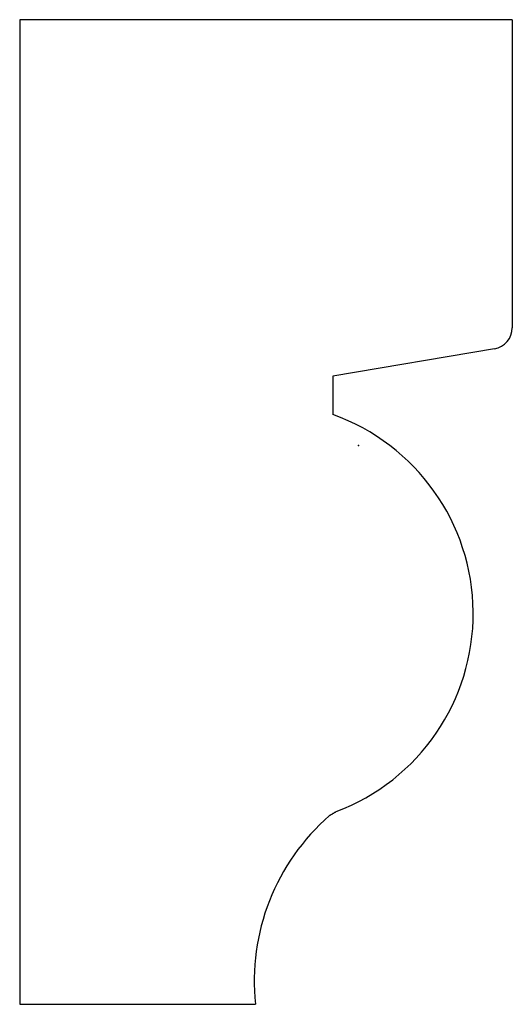
# Model space of a CAD drawing. Units: centimetres. Extents: x -1.2 to 0.55, y -1.98 to 1.51.
import ezdxf

# ---------------------------------------------------------------- set-up
doc = ezdxf.new("R2010")
doc.units = ezdxf.units.CM
doc.header["$MEASUREMENT"] = 0
doc.layers.add('1417 v3_Sketch1', color=7, linetype='Continuous')

msp = doc.modelspace()

# ---------------------------------------------------------------- linework, layer by layer
at = {"layer": '1417 v3_Sketch1'}
for p, q in [((0.5457, 1.5101), (-1.2006, 1.5101)), ((-1.2006, 1.5101), (-1.2006, -1.9824)), ((0.5457, 1.5101), (0.5457, 0.4176)), ((0.4822, 0.3425), (-0.0909, 0.2452)), ((-0.0909, 0.2452), (-0.0909, 0.1096)), ((-1.2006, -1.9824), (-0.365, -1.9824))]:
    msp.add_line(p, q, dxfattribs=at)
for centre, radius, start, end in [((0.4695, 0.4176), 0.0762, 279.6313, 360), ((-0.343, -0.5969), 0.75, 290.632, 70.3664), ((0.4111, -1.9008), 0.7805, 131.1167, 185.9984), ((-0.1004, -1.3147), 0.00254, 120.866, 131.1167)]:
    msp.add_arc(centre, radius, start, end, dxfattribs=at)
msp.add_open_spline([(-0.1017, -1.3126), (-0.0787, -1.2988)], degree=1, dxfattribs=at)
msp.add_point((0, 0), dxfattribs=at)

doc.saveas('drawing.dxf')
